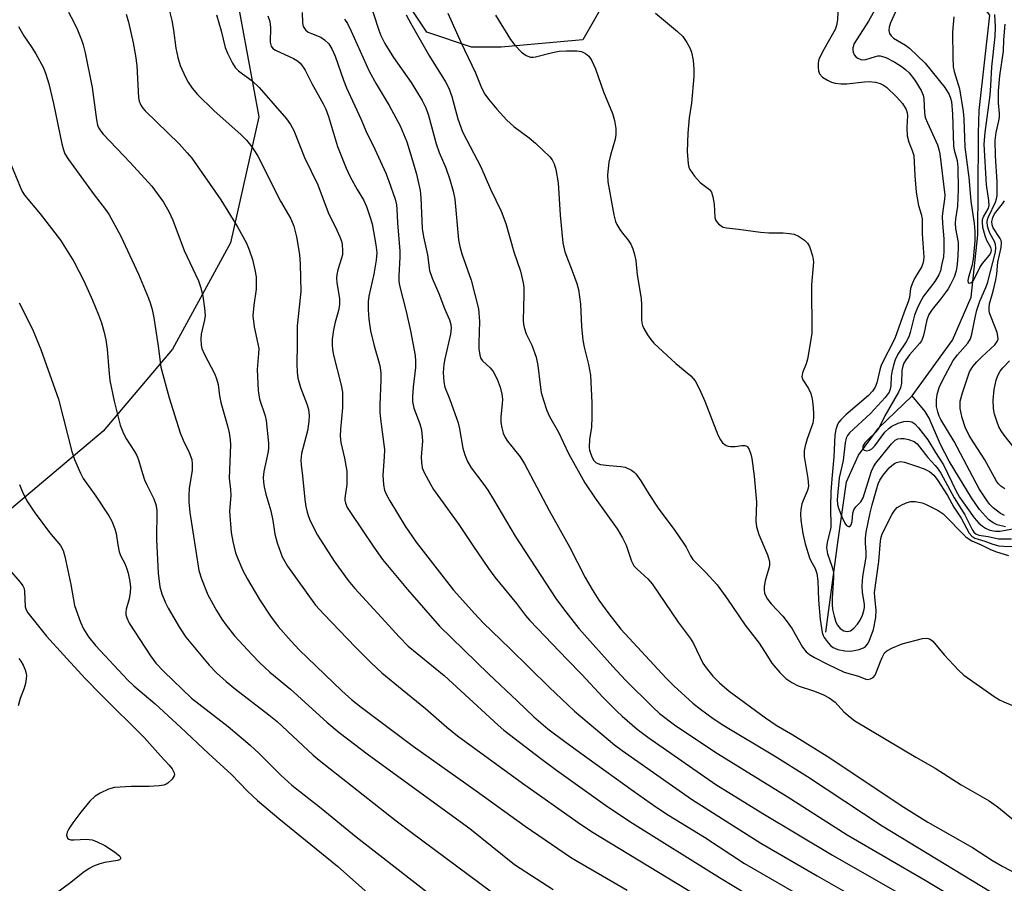
# Model space of a CAD drawing. Units: inches. Extents: x 1249772 to 1255772, y 605450 to 609451.
# Drawn here: x 1250231 to 1250467, y 607853 to 608060 of the extents above; entities that cross this region are included whole.
import ezdxf

# ---------------------------------------------------------------- set-up
doc = ezdxf.new("R2010")
doc.units = ezdxf.units.IN
doc.header["$MEASUREMENT"] = 0
for name, color, linetype in [('HYDRO-Single Line Stream', 4, 'Continuous'), ('NTRL-Farm Land', 3, 'Continuous'), ('NTRL-Pasture Land', 2, 'Continuous'), ('Undefined', 1, 'Continuous')]:
    doc.layers.add(name, color=color, linetype=linetype)

msp = doc.modelspace()

# ---------------------------------------------------------------- linework, layer by layer
at = {"layer": 'HYDRO-Single Line Stream'}
for points in [[(1250445.22, 607969.75), (1250454.94, 607983.1), (1250459.39, 607993.45), (1250460.99, 608008.46), (1250461.15, 608031.19), (1250461.19, 608032.87), (1250461.32, 608038.35), (1250463.91, 608061.27), (1250458.08, 608068.8), (1250433.5, 608100.02), (1250428.68, 608109.1), (1250422.11, 608121.84), (1250418.02, 608130.58), (1250416.46, 608139.3), (1250409.98, 608153.94), (1250408.22, 608163.47), (1250408.48, 608170.33)], [(1250424.48, 607912.91), (1250427.33, 607934.51), (1250429.4, 607949.03), (1250432.35, 607955.45), (1250437.11, 607961.94), (1250445.22, 607969.75)], [(1250467.66, 607938.24), (1250465.65, 607938.74), (1250464.69, 607939.2), (1250463.55, 607940.02), (1250461.4, 607942.39), (1250459.49, 607945.23), (1250454.16, 607954.03), (1250452.01, 607958.08), (1250449.31, 607964.37), (1250448.34, 607966.01), (1250445.22, 607969.75)]]:
    msp.add_lwpolyline(points, dxfattribs=at)
at = {"layer": 'NTRL-Farm Land'}
msp.add_polyline3d([(1250101.22, 608556.89, 0), (1250119.27, 608520.78, 0), (1250132.78, 608484.75, 0), (1250168.78, 608345.97, 0), (1250179.28, 608284.18, 0), (1250216.98, 608171.38, 0), (1250248.56, 608118.19, 0), (1250270.83, 608091.55, 0), (1250282.7, 608066.42, 0), (1250288.15, 608036.85, 0), (1250281.34, 608006.57, 0), (1250267.34, 607980.93, 0), (1250250.71, 607961.22, 0), (1250222.93, 607937.9, 0), (1249772.15, 607655.89, 0), (1249772.14, 607655.88, 0), (1249772.18, 608435.6, 0), (1249772.19, 608435.61, 0), (1249772.2, 608435.62, 0), (1249934.03, 608619.66, 0)], dxfattribs=at)
at = {"layer": 'NTRL-Pasture Land'}
msp.add_lwpolyline([(1250367.99, 608174.95), (1250391.13, 608119.58), (1250387.52, 608092.82), (1250366.03, 608055.36), (1250346.39, 608053.61), (1250339.25, 608053.62), (1250328.54, 608057.2), (1250321.41, 608067.92), (1250314.27, 608071.5), (1250282.7, 608066.42), (1250270.83, 608091.55), (1250248.56, 608118.19), (1250216.98, 608171.38)], dxfattribs=at)
at = {"layer": 'Undefined'}
for points, elevation in [([(1250264.13, 608072.27), (1250267.18, 608059.99), (1250267.62, 608057.65), (1250268.15, 608053.37), (1250268.61, 608051.08), (1250269.22, 608049.19), (1250270.45, 608046.36), (1250271.14, 608045.16), (1250272.08, 608043.75), (1250273.37, 608042.21), (1250277.28, 608038.33), (1250283.9, 608032.5), (1250285.12, 608031.22), (1250286.4, 608029.59), (1250287.26, 608028.38), (1250287.86, 608027.38), (1250293.36, 608016.57), (1250295.85, 608012.31), (1250296.53, 608010.55), (1250297.14, 608007.97), (1250297.9, 608003.69), (1250298.1, 608001.41), (1250298.19, 607994.87), (1250297.92, 607991.79), (1250297.31, 607986.57), (1250297.32, 607982.22), (1250297.22, 607977.34), (1250297.3, 607975.41), (1250297.51, 607974.03), (1250298.14, 607971.74), (1250299.78, 607967.61), (1250300.03, 607966.46), (1250300.19, 607964.99), (1250300.12, 607963.56), (1250299.81, 607961.29), (1250298.42, 607955.85), (1250298.24, 607954.24), (1250298.29, 607953.15), (1250298.65, 607950.5), (1250299.16, 607944.85), (1250299.41, 607943.14), (1250299.71, 607941.79), (1250300.03, 607940.75), (1250300.49, 607939.67), (1250302.22, 607936.27), (1250306.24, 607929.97), (1250309.61, 607925.38), (1250311.22, 607923.43), (1250317.63, 607916.48), (1250321.87, 607911.77), (1250324.05, 607909.58), (1250332.66, 607902.47), (1250345.66, 607890.54), (1250347.07, 607889.35), (1250355.9, 607882.57), (1250359.69, 607879.76), (1250371.48, 607871.3), (1250377.31, 607867.42), (1250398.93, 607853.9), (1250409.2, 607847.68)], 656), ([(1250242.34, 608062.02), (1250243.54, 608059.76), (1250244.49, 608057.74), (1250245.49, 608055.32), (1250245.87, 608054.18), (1250246.36, 608052.23), (1250248.05, 608043.9), (1250249.06, 608036.1), (1250249.35, 608034.83), (1250249.65, 608034.08), (1250250.1, 608033.36), (1250250.66, 608032.69), (1250257.2, 608025.88), (1250262.4, 608020.14), (1250265.19, 608016.29), (1250266.44, 608014.04), (1250267.46, 608012.01), (1250270.18, 608004.7), (1250273.62, 607997.4), (1250274.18, 607995.72), (1250274.68, 607993.7), (1250275.08, 607990.81), (1250275.18, 607989.07), (1250275.05, 607988.04), (1250274.26, 607984.57), (1250274.2, 607983.4), (1250274.28, 607981.95), (1250274.45, 607981.12), (1250274.96, 607979.83), (1250277.52, 607974.95), (1250277.97, 607973.87), (1250278.32, 607972.44), (1250278.68, 607969.77), (1250279, 607968.15), (1250280.6, 607962.57), (1250280.98, 607960.87), (1250281.24, 607959.14), (1250281.31, 607958), (1250280.99, 607949.93), (1250281.32, 607947.2), (1250281.4, 607945.8), (1250281.08, 607942.04), (1250281.46, 607936.88), (1250281.83, 607934.69), (1250282.55, 607932.02), (1250283.12, 607930.41), (1250284.26, 607927.75), (1250285.38, 607925.65), (1250288.29, 607920.75), (1250290.89, 607916.76), (1250292.81, 607914.28), (1250295.88, 607910.72), (1250297.86, 607908.67), (1250308.12, 607898.8), (1250310.52, 607896.64), (1250312.71, 607894.87), (1250325.27, 607885.54), (1250340.41, 607874.8), (1250352.19, 607866.23), (1250363.34, 607858.68), (1250376.72, 607850.87)], 660), ([(1250298.58, 608061.94), (1250298.61, 608059.4), (1250298.81, 608058.58), (1250299.37, 608057.72), (1250300.02, 608057.22), (1250300.82, 608056.83), (1250303, 608055.96), (1250303.95, 608055.38), (1250304.92, 608054.4), (1250305.67, 608053.21), (1250306.44, 608051.43), (1250308.47, 608045.68), (1250309.21, 608043.79), (1250312.65, 608036.33), (1250314.1, 608032.94), (1250315.59, 608029.93), (1250318.67, 608023.29), (1250319.41, 608021.4), (1250320.92, 608017.02), (1250321.2, 608015.68), (1250321.33, 608014.6), (1250321.49, 608011.32), (1250322.01, 608004.53), (1250322.02, 608003.05), (1250321.77, 607998.62), (1250321.81, 607997.28), (1250321.97, 607996.26), (1250323.57, 607990.04), (1250324.6, 607985.41), (1250325.68, 607979.42), (1250325.81, 607978.1), (1250325.81, 607976.55), (1250325.21, 607971.79), (1250325.05, 607969.53), (1250325.05, 607968.4), (1250325.4, 607966.79), (1250326.84, 607963), (1250327.23, 607961.58), (1250327.48, 607958.93), (1250327.19, 607954.97), (1250327.2, 607953.81), (1250327.42, 607952.4), (1250327.86, 607951.33), (1250329.38, 607948.49), (1250330.15, 607947.26), (1250336.25, 607938.8), (1250339.57, 607933.75), (1250343.34, 607928.21), (1250344.89, 607926.13), (1250350.11, 607919.8), (1250352.28, 607916.91), (1250353.29, 607915.71), (1250362.23, 607906.32), (1250365.78, 607902.7), (1250370.81, 607897.32), (1250374.19, 607893.96), (1250375.51, 607892.75), (1250379.11, 607889.62), (1250381.65, 607887.68), (1250398.05, 607876.31), (1250409.28, 607869.28), (1250426.05, 607859.29), (1250448.33, 607846.54)], 650), ([(1250436.97, 608063.88), (1250434.72, 608059.82), (1250431.32, 608054.48), (1250430.99, 608053.46), (1250430.95, 608052.91), (1250431.02, 608052.38), (1250431.3, 608051.73), (1250431.75, 608051.19), (1250432.16, 608050.9), (1250432.85, 608050.62), (1250433.34, 608050.54), (1250434.09, 608050.6), (1250436.44, 608051.37), (1250436.97, 608051.47), (1250437.53, 608051.47), (1250438.1, 608051.37), (1250438.92, 608051.08), (1250441.03, 608049.98), (1250442.79, 608048.88), (1250443.71, 608048.15), (1250444.51, 608047.39), (1250445.88, 608045.64), (1250447.43, 608043.13), (1250447.84, 608042.04), (1250448.03, 608041.19), (1250448.17, 608037.82), (1250448.38, 608036.66), (1250448.91, 608035.35), (1250451.32, 608030.11), (1250451.68, 608029), (1250451.88, 608027.91), (1250453.08, 608017.98), (1250453.03, 608017.05), (1250452.57, 608014.2), (1250452.47, 608012.85), (1250452.52, 608011.22), (1250452.88, 608007.47), (1250452.88, 608004.64), (1250452.73, 608003.16), (1250452.4, 608001.46), (1250452.01, 607999.77), (1250451.68, 607998.85), (1250450.69, 607997.23), (1250447.97, 607993.71), (1250447.14, 607992.3), (1250446.4, 607990.74), (1250445.78, 607989.11), (1250444.77, 607984.94), (1250444.44, 607983.92), (1250443.8, 607982.73), (1250441.81, 607979.75), (1250441.13, 607978.42), (1250440.71, 607977.11), (1250440.33, 607975.47), (1250440.19, 607974.48), (1250440.07, 607972.15), (1250439.9, 607971.31), (1250439.66, 607970.66), (1250438.71, 607969.36), (1250435.19, 607965.53), (1250430.14, 607960.86), (1250429.65, 607960.2), (1250429.35, 607959.53), (1250429.11, 607958.44), (1250428.65, 607954.2), (1250427.68, 607949.99), (1250427.2, 607944.8), (1250427.27, 607943.62), (1250427.48, 607942.77), (1250428.37, 607940.51), (1250429.01, 607939.16), (1250429.44, 607938.56), (1250429.91, 607938.32), (1250430.22, 607938.35), (1250430.57, 607938.76), (1250430.77, 607939.49), (1250430.96, 607941.55), (1250431.19, 607942.36), (1250431.66, 607943.04), (1250432.85, 607944.29), (1250433.42, 607945.2), (1250433.8, 607946.24), (1250435.45, 607951.61), (1250435.91, 607952.64), (1250436.5, 607953.54), (1250440.22, 607958.19), (1250441.17, 607959.12), (1250441.76, 607959.4), (1250442.47, 607959.51), (1250443.28, 607959.47), (1250444.38, 607959.26), (1250445.67, 607958.75), (1250446.43, 607958.17), (1250449.01, 607954.93), (1250450.76, 607953.02), (1250451.49, 607952.12), (1250452.1, 607951.13), (1250455.33, 607945.2), (1250457.9, 607941.14), (1250459.63, 607937.58), (1250460.04, 607936.96), (1250460.53, 607936.54), (1250461.27, 607936.28), (1250463.5, 607935.92), (1250465.97, 607935.39), (1250469.08, 607935.36)], 634), ([(1250441.18, 608062.11), (1250440.04, 608059.47), (1250439.71, 608058.38), (1250439.61, 608057.57), (1250439.75, 608056.85), (1250440.14, 608056.28), (1250440.73, 608055.77), (1250443.64, 608054.03), (1250444.56, 608053.35), (1250448.39, 608049.75), (1250453.06, 608043.92), (1250454.13, 608042.17), (1250454.46, 608041.36), (1250454.67, 608040.52), (1250454.95, 608037.5), (1250455.15, 608029.83), (1250455.32, 608028.8), (1250456.03, 608026.31), (1250456.21, 608024.76), (1250456.28, 608019.32), (1250456.24, 608017.4), (1250456.1, 608015.34), (1250455.63, 608012.28), (1250455.55, 608011.16), (1250455.66, 608010), (1250456.28, 608006.58), (1250456.31, 608005.51), (1250456.21, 608003.47), (1250456.05, 608001.43), (1250455.77, 607999.78), (1250455.31, 607998.31), (1250454.47, 607996.49), (1250453.91, 607995.49), (1250453.27, 607994.56), (1250452.07, 607992.98), (1250450.03, 607990.5), (1250449.27, 607989.32), (1250448.75, 607988.03), (1250448.03, 607984.57), (1250447.79, 607983.74), (1250447.46, 607982.96), (1250447.01, 607982.33), (1250444.57, 607979.63), (1250443.75, 607978.52), (1250443.23, 607977.6), (1250442.98, 607976.86), (1250442.78, 607975.84), (1250442.69, 607972.77), (1250442.39, 607971.68), (1250441.94, 607970.63), (1250438.62, 607964.92), (1250437.05, 607961.69), (1250436.43, 607960.89), (1250434.77, 607959.43), (1250433.86, 607958.45), (1250433.4, 607957.61), (1250433.37, 607957.24), (1250433.46, 607956.91), (1250433.7, 607956.68), (1250434.28, 607956.55), (1250434.93, 607956.68), (1250435.51, 607957.03), (1250436.22, 607957.76), (1250438.68, 607960.97), (1250439.68, 607961.96), (1250440.37, 607962.43), (1250441.9, 607963.16), (1250443.2, 607963.54), (1250444.22, 607963.66), (1250445.14, 607963.48), (1250445.85, 607963.01), (1250446.79, 607962.05), (1250449.02, 607959.15), (1250450.82, 607956.11), (1250452.74, 607953.15), (1250455.74, 607946.99), (1250456.64, 607945.38), (1250460.11, 607940.44), (1250461.24, 607939.15), (1250462.11, 607938.41), (1250462.86, 607937.96), (1250463.92, 607937.47), (1250465.24, 607937.17), (1250466.32, 607937.22), (1250469.47, 607937.76)], 632), ([(1250256.24, 608061.52), (1250256.78, 608059.6), (1250257.92, 608054.66), (1250258.5, 608051.47), (1250258.82, 608049.14), (1250259.2, 608041.38), (1250259.37, 608040.57), (1250259.78, 608039.6), (1250260.23, 608038.91), (1250260.82, 608038.25), (1250268.93, 608030.32), (1250270.92, 608028.19), (1250272.04, 608026.86), (1250279.01, 608016.87), (1250283, 608010.38), (1250285.19, 608006.46), (1250285.83, 608004.89), (1250286.62, 608002.51), (1250287.18, 608000.02), (1250287.46, 607998.34), (1250287.51, 607996.87), (1250287.45, 607995.41), (1250286.9, 607991.57), (1250286.68, 607988.97), (1250286.96, 607986.32), (1250287.92, 607982.24), (1250288.09, 607981.16), (1250288.07, 607979.9), (1250287.71, 607976.08), (1250287.97, 607971.03), (1250288.25, 607968.98), (1250289.62, 607964.91), (1250289.92, 607963.82), (1250290.44, 607958.39), (1250290.46, 607957.24), (1250290.4, 607956.38), (1250289.32, 607951.57), (1250289.19, 607950.14), (1250289.21, 607949), (1250289.4, 607947.85), (1250289.82, 607946.13), (1250291.04, 607942.06), (1250291.5, 607939.76), (1250291.97, 607936.47), (1250292.51, 607934.36), (1250293.73, 607931.07), (1250294.98, 607928.76), (1250301.77, 607919.4), (1250303.72, 607917.22), (1250311.35, 607909.31), (1250315.12, 607905.57), (1250317.71, 607903.13), (1250322.56, 607899.12), (1250328.2, 607894.58), (1250333.33, 607890.08), (1250335.91, 607887.99), (1250351.49, 607876.62), (1250364.88, 607867.19), (1250368.14, 607864.98), (1250393.23, 607849.77)], 658), ([(1250277.91, 608061.35), (1250279.08, 608057.49), (1250280.05, 608053.5), (1250280.61, 608052.12), (1250281.78, 608049.7), (1250282.43, 608048.72), (1250283.26, 608047.88), (1250284.17, 608047.14), (1250286.53, 608045.49), (1250288.17, 608043.91), (1250294.77, 608036.36), (1250295.74, 608035.01), (1250296.51, 608033.57), (1250299.14, 608027.03), (1250302.3, 608020.51), (1250304.76, 608013.83), (1250306.9, 608009.62), (1250307.62, 608008.01), (1250308.01, 608006.91), (1250308.18, 608006.1), (1250308.27, 608004.73), (1250308.21, 608003.64), (1250308.01, 608002.81), (1250307.11, 608000.08), (1250306.86, 607998.93), (1250306.77, 607998.07), (1250306.86, 607996.9), (1250307.5, 607993.11), (1250307.53, 607991.65), (1250307.28, 607990.25), (1250306.51, 607987.44), (1250306.1, 607985.61), (1250305.78, 607983.36), (1250305.73, 607982.03), (1250305.83, 607980.92), (1250306.08, 607979.52), (1250307.91, 607972.34), (1250308.23, 607970.64), (1250308.28, 607966.88), (1250307.75, 607961.74), (1250307.68, 607960.06), (1250307.86, 607958.54), (1250308.76, 607954.72), (1250309.31, 607951.6), (1250309.26, 607948.46), (1250308.82, 607945.15), (1250308.83, 607944.66), (1250308.98, 607943.91), (1250309.38, 607942.93), (1250310.13, 607941.7), (1250315.78, 607933.32), (1250317.89, 607930.38), (1250323.9, 607923.18), (1250331.55, 607914.39), (1250343.36, 607902.87), (1250350.29, 607896.29), (1250354.25, 607892.57), (1250357.64, 607889.7), (1250361.99, 607886.38), (1250366.99, 607882.75), (1250378.13, 607874.76), (1250383.57, 607870.95), (1250386.65, 607868.91), (1250395.27, 607863.65), (1250404.93, 607857.29), (1250421.04, 607847.96)], 654), ([(1250290.26, 608061.1), (1250290.74, 608059.73), (1250290.9, 608058.3), (1250290.86, 608054.82), (1250291.1, 608053.8), (1250291.49, 608053.29), (1250292.15, 608052.84), (1250296.49, 608050.89), (1250297.45, 608050.28), (1250298.09, 608049.71), (1250298.62, 608049.03), (1250299.23, 608048.03), (1250300.83, 608044.84), (1250303.59, 608039.98), (1250304.24, 608038.7), (1250304.9, 608036.91), (1250307.03, 608029.68), (1250309.1, 608024.49), (1250310.09, 608022.37), (1250311.8, 608019.34), (1250313.28, 608016.91), (1250314.05, 608015.26), (1250314.85, 608012.87), (1250315.36, 608011.07), (1250316.28, 608006.06), (1250316.46, 608004.12), (1250316.34, 608002.38), (1250315.77, 607998.97), (1250314.55, 607993.68), (1250314.42, 607992.38), (1250314.43, 607990.42), (1250314.59, 607988.17), (1250314.98, 607985.37), (1250315.85, 607981.79), (1250317.03, 607977.63), (1250317.26, 607976.56), (1250317.43, 607975.18), (1250317.49, 607973.5), (1250317.21, 607967.61), (1250317.19, 607965.82), (1250317.35, 607964.11), (1250318.32, 607956.88), (1250318.29, 607955.1), (1250317.94, 607950.7), (1250318.07, 607948.37), (1250318.36, 607947.03), (1250318.87, 607945.78), (1250319.6, 607944.49), (1250323.33, 607938.39), (1250325.93, 607934.53), (1250334.93, 607923.01), (1250340.05, 607917.29), (1250342.05, 607915.17), (1250348.49, 607908.99), (1250357.92, 607899.68), (1250363.99, 607893.94), (1250373.65, 607885.81), (1250375.49, 607884.46), (1250392.16, 607872.79), (1250408.87, 607862.19), (1250422.37, 607854.32), (1250439.8, 607844.39)], 652), ([(1250455.25, 608060.91), (1250454.96, 608057.2), (1250454.98, 608051.06), (1250455.08, 608048.83), (1250455.3, 608047.72), (1250456.6, 608043.54), (1250457.5, 608038.09), (1250457.66, 608036.38), (1250457.93, 608029.51), (1250458.83, 608022.22), (1250459.33, 608016.52), (1250460.13, 608011.22), (1250460.33, 608009.28), (1250460.33, 608007.02), (1250459.92, 608002.63), (1250459.61, 608000.95), (1250458.8, 607998.24), (1250458.65, 607997.47), (1250458.73, 607996.92), (1250458.99, 607996.82), (1250459.51, 607996.98), (1250459.99, 607997.51), (1250461.51, 608000.64), (1250462.15, 608001.53), (1250463.81, 608003.58), (1250464.19, 608004.28), (1250464.29, 608004.75), (1250464.13, 608005.44), (1250463.2, 608007.13), (1250462.78, 608008.23), (1250462.26, 608010.23), (1250462.14, 608011.6), (1250462.18, 608012.13), (1250462.39, 608012.79), (1250463.54, 608014.73), (1250463.76, 608015.53), (1250463.7, 608016.68), (1250463.1, 608020.51), (1250462.51, 608030.28), (1250462.76, 608033.1), (1250463.98, 608042.08), (1250464.17, 608044.35), (1250464.39, 608048.86), (1250465.15, 608056.16), (1250465.23, 608058.49), (1250465.11, 608061.46)], 630), ([(1250230.34, 608058.52), (1250231.64, 608056.3), (1250233.4, 608053.76), (1250234.53, 608051.99), (1250236.32, 608048.59), (1250236.94, 608047.12), (1250237.6, 608044.77), (1250238.72, 608040.02), (1250240.76, 608030.32), (1250241.13, 608028.88), (1250241.5, 608027.9), (1250242.35, 608026.57), (1250248.49, 608018.11), (1250251.28, 608014.54), (1250252.09, 608013.39), (1250254.91, 608008.1), (1250259.21, 607998.97), (1250261.6, 607993.19), (1250262.1, 607991.85), (1250262.49, 607990.49), (1250262.89, 607988.51), (1250263.93, 607981.71), (1250264.57, 607976.64), (1250266.58, 607969.25), (1250269.19, 607960.83), (1250269.94, 607959.06), (1250271.38, 607956.08), (1250271.98, 607954.42), (1250272.11, 607953.32), (1250272.08, 607951.9), (1250271.39, 607947.46), (1250271.25, 607945.9), (1250271.29, 607944.24), (1250271.51, 607941.7), (1250273.69, 607927.72), (1250274.33, 607925.75), (1250275.86, 607921.86), (1250277.98, 607918.1), (1250279.26, 607916.07), (1250280.29, 607914.6), (1250282.3, 607912.01), (1250286.5, 607907.45), (1250288.26, 607905.66), (1250290.76, 607903.31), (1250295.7, 607899.21), (1250304.49, 607891.28), (1250307.44, 607888.81), (1250314.52, 607883.39), (1250338.9, 607865.71), (1250349.57, 607857.09), (1250358.91, 607851.03)], 662), ([(1250467.42, 607940.96), (1250466.48, 607941.45), (1250464.74, 607942.81), (1250463.94, 607943.58), (1250463.4, 607944.26), (1250461.32, 607947.4), (1250455.34, 607958.77), (1250452.09, 607964.08), (1250451.71, 607964.85), (1250451.37, 607965.86), (1250451.1, 607967.17), (1250451.08, 607968.76), (1250451.24, 607970.1), (1250451.71, 607971.73), (1250452.57, 607973.59), (1250455.06, 607978.27), (1250456.12, 607979.64), (1250458.61, 607982.37), (1250459.25, 607983.42), (1250459.58, 607984.54), (1250460.35, 607988.6), (1250460.77, 607990.37), (1250461.5, 607992.51), (1250462.93, 607995.77), (1250463.32, 607996.81), (1250465.29, 608004.32), (1250465.38, 608005.35), (1250465.27, 608006.11), (1250465, 608006.85), (1250463.96, 608008.73), (1250463.64, 608009.48), (1250463.34, 608010.53), (1250463.27, 608011.62), (1250463.33, 608012.12), (1250463.56, 608012.82), (1250465.26, 608016.32), (1250465.52, 608017.13), (1250465.65, 608017.94), (1250465.67, 608021.22), (1250465.29, 608027.46), (1250465.22, 608031.18), (1250465.43, 608033.03), (1250466.07, 608035.87), (1250466.19, 608036.72), (1250466.19, 608037.65), (1250465.96, 608040.23), (1250466, 608043.05), (1250466.3, 608046.73), (1250467.2, 608052.64), (1250467.31, 608055.31), (1250467.58, 608059.1)], 632), ([(1250228.1, 608026.41), (1250231.1, 608019.04), (1250231.77, 608017.98), (1250235.55, 608013.49), (1250240.41, 608007.21), (1250243.67, 608002.02), (1250246, 607997.41), (1250248.09, 607992.71), (1250249.55, 607989.21), (1250250.27, 607987.27), (1250250.87, 607985.28), (1250251.32, 607983.25), (1250251.65, 607981), (1250252.02, 607975.96), (1250252.33, 607973.47), (1250253.32, 607968.44), (1250254.77, 607962.72), (1250255.38, 607961.11), (1250256.11, 607959.54), (1250258.2, 607956.38), (1250258.77, 607955.37), (1250259.17, 607954.32), (1250260.11, 607951.07), (1250260.65, 607949.56), (1250261.2, 607948.31), (1250262.91, 607944.99), (1250263.36, 607943.64), (1250263.57, 607942.24), (1250263.53, 607935.21), (1250263.94, 607927.07), (1250264.35, 607923.81), (1250264.83, 607922.13), (1250265.68, 607919.96), (1250266.33, 607918.68), (1250269.08, 607914.02), (1250270.59, 607911.72), (1250276.17, 607904.98), (1250277.92, 607903.17), (1250280.23, 607901.08), (1250282.48, 607899.23), (1250290.52, 607893.05), (1250292.53, 607891.41), (1250301.18, 607883.33), (1250302.59, 607882.1), (1250321.16, 607867.57), (1250324.75, 607864.83), (1250344.06, 607850.48)], 664), ([(1250467.51, 607947.42), (1250466.55, 607948.01), (1250465.96, 607948.55), (1250465.49, 607949.19), (1250462.74, 607954.33), (1250460.03, 607958.43), (1250458.96, 607960.22), (1250457.98, 607962.25), (1250457.26, 607964.43), (1250456.74, 607966.67), (1250456.73, 607967.55), (1250456.81, 607968.43), (1250457.34, 607970.44), (1250459.05, 607975.49), (1250459.83, 607976.82), (1250460.75, 607977.91), (1250461.96, 607979.13), (1250465.11, 607982.01), (1250465.69, 607982.82), (1250465.87, 607983.4), (1250465.85, 607984.12), (1250465.66, 607984.95), (1250465.29, 607986.05), (1250463.93, 607989.43), (1250463.75, 607990.22), (1250463.72, 607990.97), (1250463.83, 607991.86), (1250464.7, 607994.92), (1250465.33, 607997.63), (1250465.55, 607999.08), (1250465.81, 608001.88), (1250466.64, 608005.45), (1250466.74, 608006.53), (1250466.63, 608007.08), (1250466.41, 608007.57), (1250464.69, 608010.14), (1250464.45, 608010.84), (1250464.4, 608011.64), (1250464.61, 608012.6), (1250465.04, 608013.5), (1250465.64, 608014.33), (1250466.95, 608015.89), (1250467.41, 608016.62)], 634), ([(1250230.45, 607992.09), (1250233.73, 607985.8), (1250235.69, 607980.87), (1250239.96, 607968.95), (1250243.12, 607956.35), (1250243.77, 607954.4), (1250245.23, 607951.15), (1250245.9, 607949.83), (1250248.9, 607945.62), (1250252.05, 607940.87), (1250252.76, 607939.59), (1250253.51, 607937.75), (1250253.8, 607936.68), (1250254.2, 607933.95), (1250254.56, 607932.26), (1250254.95, 607931.19), (1250255.88, 607929.43), (1250256.41, 607928.18), (1250256.72, 607927.12), (1250257.07, 607925.14), (1250257.24, 607923.72), (1250257.21, 607922.47), (1250256.93, 607920.94), (1250256.25, 607918.45), (1250256.14, 607917.63), (1250256.17, 607917.1), (1250256.34, 607916.33), (1250256.97, 607915.07), (1250262.09, 607907.2), (1250263.34, 607905.5), (1250265.24, 607903.42), (1250271.94, 607897.02), (1250280.75, 607890.23), (1250286.06, 607885.73), (1250288.2, 607883.75), (1250293.39, 607878.57), (1250296.08, 607876.15), (1250303.08, 607870.62), (1250311.55, 607863.7), (1250332.84, 607847.1)], 666), ([(1250230.57, 607948.41), (1250231.19, 607946.81), (1250232.34, 607944.49), (1250234.08, 607941.85), (1250237.8, 607936.88), (1250240.41, 607933.77), (1250241.1, 607932.55), (1250241.51, 607931.13), (1250242.95, 607924.41), (1250243.83, 607919.34), (1250245.25, 607915.3), (1250245.94, 607913.73), (1250247.15, 607911.78), (1250248.81, 607909.74), (1250256.62, 607901.34), (1250258.1, 607899.99), (1250263.23, 607895.66), (1250269.38, 607890.03), (1250275.99, 607883.78), (1250281.57, 607878.7), (1250285.42, 607874.7), (1250287.78, 607872.42), (1250292.9, 607868.13), (1250307.04, 607856.68), (1250315.03, 607849.5)], 668), ([(1250228.05, 607927.96), (1250230.69, 607924.98), (1250231.36, 607924.08), (1250231.66, 607923.43), (1250231.81, 607922.67), (1250231.96, 607919.04), (1250232.19, 607918.27), (1250232.55, 607917.55), (1250237.1, 607911.95), (1250241.17, 607907.45), (1250246.39, 607901.79), (1250250.18, 607897.83), (1250260.58, 607887.57), (1250264.46, 607883.19), (1250266.57, 607880.95), (1250267.26, 607880.03), (1250267.75, 607879.08), (1250267.82, 607878.62), (1250267.78, 607878.4), (1250267.25, 607877.56), (1250266.27, 607876.62), (1250265.81, 607876.34), (1250265.28, 607876.16), (1250264.13, 607875.97), (1250261.78, 607875.79), (1250257.4, 607875.83), (1250253.38, 607875.53), (1250252, 607875.2), (1250249.94, 607874.23), (1250248.73, 607873.49), (1250247.5, 607872.26), (1250245.31, 607869.61), (1250243.4, 607867.11), (1250242.4, 607865.61), (1250242.03, 607864.84), (1250241.9, 607864.07), (1250242.13, 607863.4), (1250242.47, 607863.13), (1250242.93, 607863), (1250243.74, 607862.97), (1250246.64, 607863.17), (1250248.02, 607862.96), (1250249.11, 607862.62), (1250251.11, 607861.66), (1250253.45, 607860.08), (1250254.66, 607859.06), (1250254.85, 607858.71), (1250254.82, 607858.41), (1250254.58, 607858.16), (1250254.14, 607857.99), (1250251.12, 607857.5), (1250249.89, 607857.2), (1250248.35, 607856.63), (1250247.36, 607856.13), (1250245.79, 607855.02), (1250242.95, 607852.74), (1250237.41, 607848.64)], 670), ([(1250230.43, 607906.61), (1250230.89, 607905.98), (1250231.44, 607904.96), (1250231.91, 607903.86), (1250232.16, 607903.01), (1250232.23, 607902.46), (1250232.19, 607901.66), (1250232.01, 607900.58), (1250231.7, 607899.48), (1250230.77, 607896.96), (1250230.28, 607895.24)], 672)]:
    msp.add_lwpolyline(points, dxfattribs=dict(at, elevation=elevation))
for points in [[(1250314.46, 608065.33, 646), (1250316.95, 608057.7, 646), (1250317.49, 608056.36, 646), (1250318.39, 608054.48, 646), (1250320.48, 608051.1, 646), (1250324.76, 608045.06, 646), (1250327.37, 608040.74, 646), (1250328.22, 608039.18, 646), (1250328.85, 608037.45, 646), (1250330.74, 608030.32, 646), (1250331.51, 608028.25, 646), (1250333.08, 608024.6, 646), (1250334.08, 608021.79, 646), (1250334.86, 608018.98, 646), (1250335.24, 608017.06, 646), (1250336.17, 608007.29, 646), (1250336.43, 608005.66, 646), (1250336.92, 608003.85, 646), (1250339.21, 607997.59, 646), (1250340.94, 607990.67, 646), (1250341.21, 607987.61, 646), (1250340.99, 607982.49, 646), (1250341.06, 607981.01, 646), (1250341.23, 607979.56, 646), (1250341.48, 607978.75, 646), (1250341.87, 607978.15, 646), (1250343.75, 607976.45, 646), (1250344.45, 607975.57, 646), (1250345.4, 607973.75, 646), (1250346.16, 607971.83, 646), (1250346.55, 607970.11, 646), (1250346.69, 607968.95, 646), (1250346.65, 607967.81, 646), (1250346.34, 607964.7, 646), (1250346.32, 607963.37, 646), (1250346.52, 607962.03, 646), (1250346.89, 607960.73, 646), (1250347.34, 607959.76, 646), (1250347.91, 607958.84, 646), (1250350.93, 607955.04, 646), (1250352.03, 607953.38, 646), (1250357.96, 607942.16, 646), (1250362.8, 607933.45, 646), (1250366.6, 607926.1, 646), (1250368.31, 607923.14, 646), (1250369.92, 607920.59, 646), (1250372.29, 607917.29, 646), (1250375.2, 607913.65, 646), (1250386.1, 607901.84, 646), (1250387.93, 607900.05, 646), (1250392.51, 607895.84, 646), (1250394.3, 607894.38, 646), (1250397.41, 607892.14, 646), (1250399.97, 607890.47, 646), (1250412.12, 607883.15, 646), (1250420.06, 607878.25, 646), (1250438.02, 607866.38, 646), (1250470.51, 607846.66, 646)], [(1250427.38, 608062.12, 636), (1250427.28, 608060.17, 636), (1250427.07, 608058.79, 636), (1250426.73, 608057.8, 636), (1250423.67, 608052.45, 636), (1250422.77, 608050.59, 636), (1250422.61, 608049.78, 636), (1250422.59, 608048.69, 636), (1250422.68, 608047.89, 636), (1250422.93, 608047.17, 636), (1250423.66, 608046.4, 636), (1250424.84, 608045.61, 636), (1250425.86, 608045.13, 636), (1250426.69, 608044.94, 636), (1250428.1, 608044.79, 636), (1250429.53, 608044.76, 636), (1250433.75, 608045.26, 636), (1250434.85, 608045.31, 636), (1250436.44, 608045.18, 636), (1250437.54, 608044.86, 636), (1250438.32, 608044.48, 636), (1250439.05, 608043.98, 636), (1250441.58, 608041.56, 636), (1250442.94, 608040.04, 636), (1250443.75, 608038.57, 636), (1250444.01, 608037.79, 636), (1250444.09, 608037.14, 636), (1250443.94, 608034.25, 636), (1250444.04, 608032.29, 636), (1250444.39, 608030.78, 636), (1250445.26, 608028.7, 636), (1250445.59, 608027.56, 636), (1250445.85, 608022.68, 636), (1250446.21, 608018.68, 636), (1250446.73, 608015.52, 636), (1250447.43, 608013.41, 636), (1250447.65, 608012.33, 636), (1250447.66, 608008.71, 636), (1250448, 608003.1, 636), (1250447.99, 608002.31, 636), (1250447.83, 608001.58, 636), (1250447.52, 608000.86, 636), (1250445.79, 607997.97, 636), (1250445.19, 607996.69, 636), (1250444.86, 607995.59, 636), (1250444.58, 607993.41, 636), (1250444.27, 607992.36, 636), (1250443.27, 607989.87, 636), (1250441.03, 607983.56, 636), (1250437.76, 607977.08, 636), (1250437.43, 607975.98, 636), (1250436.73, 607972.89, 636), (1250436.35, 607971.84, 636), (1250435.71, 607970.9, 636), (1250434.71, 607969.84, 636), (1250429.31, 607965.18, 636), (1250428.05, 607963.99, 636), (1250427.6, 607963.42, 636), (1250427.27, 607962.84, 636), (1250426.87, 607961.62, 636), (1250426.67, 607960.25, 636), (1250426.41, 607955.05, 636), (1250425.89, 607949.8, 636), (1250425.67, 607946.65, 636), (1250425.56, 607943.09, 636), (1250425.63, 607938.17, 636), (1250425.5, 607937.35, 636), (1250424.8, 607934.59, 636), (1250424.66, 607933.2, 636), (1250424.88, 607931.76, 636), (1250425.94, 607928.81, 636), (1250426.28, 607927.42, 636), (1250426.33, 607926, 636), (1250425.97, 607921.11, 636), (1250425.96, 607919.54, 636), (1250426.11, 607918.4, 636), (1250426.51, 607916.73, 636), (1250426.91, 607915.35, 636), (1250427.25, 607914.6, 636), (1250427.9, 607913.8, 636), (1250428.83, 607913.23, 636), (1250429.6, 607913.06, 636), (1250430.36, 607913.23, 636), (1250431.19, 607913.84, 636), (1250432.1, 607914.86, 636), (1250432.69, 607915.79, 636), (1250433.28, 607917.04, 636), (1250433.64, 607918.08, 636), (1250433.76, 607918.86, 636), (1250433.75, 607919.65, 636), (1250433.3, 607922.43, 636), (1250433.19, 607924.06, 636), (1250433.4, 607926.34, 636), (1250434.17, 607930.96, 636), (1250434.18, 607932.13, 636), (1250433.97, 607934.31, 636), (1250433.97, 607935.54, 636), (1250434.19, 607936.97, 636), (1250435.13, 607941.65, 636), (1250435.59, 607943.56, 636), (1250437.09, 607948.61, 636), (1250437.47, 607949.45, 636), (1250438.29, 607950.65, 636), (1250439.73, 607952.42, 636), (1250440.32, 607953, 636), (1250440.98, 607953.5, 636), (1250441.45, 607953.75, 636), (1250442.07, 607953.91, 636), (1250442.53, 607953.92, 636), (1250443.35, 607953.77, 636), (1250446.28, 607952.87, 636), (1250448.12, 607952.19, 636), (1250449.38, 607951.55, 636), (1250450.44, 607950.7, 636), (1250451.25, 607949.65, 636), (1250453.74, 607945.77, 636), (1250455.28, 607943, 636), (1250457.03, 607940.36, 636), (1250458.94, 607936.75, 636), (1250459.58, 607935.99, 636), (1250460.33, 607935.55, 636), (1250462.7, 607934.81, 636), (1250464.66, 607934.1, 636), (1250466.1, 607933.71, 636), (1250467.22, 607933.57, 636), (1250469.43, 607933.54, 636)], [(1250308.72, 608060.28, 648), (1250309.44, 608059.28, 648), (1250310.34, 608057.46, 648), (1250314.64, 608047.83, 648), (1250316.37, 608044.73, 648), (1250319.44, 608039.56, 648), (1250322.14, 608034.65, 648), (1250323.73, 608030.86, 648), (1250325.35, 608025.56, 648), (1250326.03, 608023.07, 648), (1250326.89, 608019.08, 648), (1250327.06, 608017.37, 648), (1250327.41, 608010, 648), (1250327.75, 608007.96, 648), (1250328.67, 608003.62, 648), (1250329.19, 607999.9, 648), (1250329.81, 607998.05, 648), (1250331.39, 607994.38, 648), (1250332.77, 607990.72, 648), (1250333.97, 607988.01, 648), (1250334.32, 607986.89, 648), (1250334.4, 607986.04, 648), (1250334.23, 607984.61, 648), (1250332.82, 607978.66, 648), (1250332.57, 607977.28, 648), (1250332.48, 607975.36, 648), (1250332.57, 607973.12, 648), (1250332.88, 607971.84, 648), (1250334.08, 607968.84, 648), (1250336.05, 607963.29, 648), (1250336.38, 607961.83, 648), (1250337.21, 607957.17, 648), (1250337.64, 607955.53, 648), (1250338.33, 607953.94, 648), (1250339.16, 607952.41, 648), (1250342.2, 607948.45, 648), (1250343.19, 607947.03, 648), (1250344.59, 607944.79, 648), (1250349.79, 607936, 648), (1250359.57, 607921.03, 648), (1250361.37, 607918.53, 648), (1250365.11, 607913.81, 648), (1250373.23, 607904.65, 648), (1250376.33, 607901.4, 648), (1250382.86, 607894.87, 648), (1250384.49, 607893.36, 648), (1250388.11, 607890.64, 648), (1250393.89, 607886.68, 648), (1250398.44, 607883.72, 648), (1250415.13, 607873.42, 648), (1250429.6, 607864.16, 648), (1250448.32, 607853.31, 648), (1250466.77, 607842.25, 648)], [(1250323.58, 608061.33, 644), (1250324.69, 608059.29, 644), (1250329.18, 608051.45, 644), (1250332.98, 608045.22, 644), (1250333.81, 608043.72, 644), (1250334.56, 608041.72, 644), (1250335.96, 608036.38, 644), (1250337.12, 608033.24, 644), (1250338.02, 608031.4, 644), (1250341.5, 608024.77, 644), (1250343.84, 608019.43, 644), (1250346.38, 608014.16, 644), (1250347.55, 608011.19, 644), (1250349.47, 608004.39, 644), (1250351.06, 607999.69, 644), (1250351.71, 607996.94, 644), (1250351.85, 607995.83, 644), (1250351.88, 607994.14, 644), (1250351.71, 607987.88, 644), (1250351.76, 607986.99, 644), (1250351.9, 607986.17, 644), (1250352.38, 607984.63, 644), (1250353.73, 607981.94, 644), (1250354.81, 607979.03, 644), (1250355.2, 607977.06, 644), (1250355.74, 607972.4, 644), (1250356.05, 607970.53, 644), (1250356.46, 607968.93, 644), (1250357.38, 607966.24, 644), (1250358.05, 607964.78, 644), (1250360.15, 607960.98, 644), (1250362.61, 607955.88, 644), (1250366.55, 607948.84, 644), (1250368.97, 607945.15, 644), (1250374.27, 607937.73, 644), (1250375.61, 607935.59, 644), (1250376.42, 607933.86, 644), (1250377.75, 607929.95, 644), (1250378.31, 607928.9, 644), (1250379.08, 607928.06, 644), (1250381.67, 607925.74, 644), (1250382.72, 607924.51, 644), (1250388.98, 607915.34, 644), (1250391.84, 607911.5, 644), (1250392.61, 607910.16, 644), (1250394.91, 607905.49, 644), (1250395.72, 607904.33, 644), (1250397.33, 607902.37, 644), (1250398.92, 607900.74, 644), (1250401.2, 607898.76, 644), (1250409.98, 607892.3, 644), (1250412.54, 607890.59, 644), (1250416.53, 607888.23, 644), (1250425.41, 607882.71, 644), (1250442.56, 607871.25, 644), (1250449.03, 607867.26, 644), (1250459.75, 607861.15, 644), (1250464.55, 607858.03, 644), (1250466.99, 607856.57, 644), (1250473.26, 607853.32, 644)], [(1250333.54, 608061.74, 642), (1250336.66, 608054.82, 642), (1250340.25, 608047.41, 642), (1250341.65, 608043.78, 642), (1250342.5, 608042.26, 642), (1250343.33, 608041.08, 642), (1250345.36, 608038.64, 642), (1250347.75, 608036.06, 642), (1250349.44, 608034.48, 642), (1250353.12, 608031.8, 642), (1250354.68, 608030.47, 642), (1250358.11, 608027.2, 642), (1250358.64, 608026.52, 642), (1250359.16, 608025.53, 642), (1250359.55, 608024.16, 642), (1250360.08, 608021, 642), (1250360.59, 608013.19, 642), (1250361.19, 608006.55, 642), (1250361.74, 608004.41, 642), (1250363.5, 607999.84, 642), (1250364.6, 607996.75, 642), (1250365.02, 607995.32, 642), (1250365.46, 607991.79, 642), (1250365.7, 607986.38, 642), (1250366.06, 607983.11, 642), (1250366.37, 607981.43, 642), (1250367.42, 607977.29, 642), (1250367.89, 607974.74, 642), (1250368.2, 607968.06, 642), (1250368.2, 607964.75, 642), (1250368.1, 607962.17, 642), (1250367.67, 607959.33, 642), (1250367.57, 607957.29, 642), (1250367.63, 607956.71, 642), (1250367.85, 607955.92, 642), (1250368.28, 607954.9, 642), (1250368.68, 607954.21, 642), (1250369.27, 607953.63, 642), (1250370.31, 607953.27, 642), (1250372.34, 607952.99, 642), (1250375.14, 607952.77, 642), (1250376.21, 607952.56, 642), (1250377.71, 607951.87, 642), (1250378.38, 607951.39, 642), (1250378.79, 607950.99, 642), (1250380.01, 607949.32, 642), (1250381.97, 607946.06, 642), (1250384.15, 607942.72, 642), (1250388.16, 607937.33, 642), (1250390.28, 607934.31, 642), (1250390.89, 607933.34, 642), (1250391.95, 607931.3, 642), (1250392.51, 607930.39, 642), (1250393.19, 607929.64, 642), (1250395.55, 607927.36, 642), (1250398.32, 607924.27, 642), (1250400.82, 607920.82, 642), (1250405.1, 607914.62, 642), (1250408.44, 607910.3, 642), (1250410.4, 607907.11, 642), (1250411.52, 607905.46, 642), (1250413.42, 607903.24, 642), (1250414.87, 607901.78, 642), (1250416.29, 607900.82, 642), (1250417.8, 607900.02, 642), (1250421.71, 607898.71, 642), (1250423.92, 607897.82, 642), (1250425.24, 607897.14, 642), (1250426.7, 607896.11, 642), (1250428.82, 607893.73, 642), (1250430.33, 607892.45, 642), (1250431.46, 607891.62, 642), (1250446.08, 607882.87, 642), (1250450.72, 607880.21, 642), (1250457.01, 607876.18, 642), (1250463.75, 607872.4, 642), (1250465.97, 607870.76, 642), (1250471.06, 607866.56, 642)], [(1250345.06, 608061.31, 640), (1250348.64, 608055.41, 640), (1250349.65, 608054.05, 640), (1250351.26, 608052.37, 640), (1250352.42, 608051.59, 640), (1250353.42, 608051.21, 640), (1250354.13, 608051.17, 640), (1250354.69, 608051.25, 640), (1250358.7, 608052.3, 640), (1250360.37, 608052.61, 640), (1250362.07, 608052.71, 640), (1250364.63, 608052.7, 640), (1250365.73, 608052.54, 640), (1250366.68, 608052.09, 640), (1250367.5, 608051.41, 640), (1250368.11, 608050.47, 640), (1250369.07, 608048.35, 640), (1250370.98, 608042.83, 640), (1250373.16, 608037.66, 640), (1250373.68, 608035.99, 640), (1250373.95, 608033.99, 640), (1250373.98, 608032.57, 640), (1250373.78, 608031.46, 640), (1250372.67, 608027.62, 640), (1250372.29, 608025.96, 640), (1250371.98, 608022.89, 640), (1250372.04, 608021.19, 640), (1250373.48, 608013.3, 640), (1250373.87, 608011.67, 640), (1250374.2, 608010.91, 640), (1250374.93, 608009.73, 640), (1250375.58, 608008.82, 640), (1250376.94, 608007.18, 640), (1250377.6, 608006.2, 640), (1250378.05, 608005.13, 640), (1250378.45, 608003.73, 640), (1250378.74, 608002.29, 640), (1250379.09, 607998.83, 640), (1250380.04, 607993.13, 640), (1250380.12, 607991.66, 640), (1250380.14, 607988.13, 640), (1250380.22, 607987.27, 640), (1250380.37, 607986.66, 640), (1250380.7, 607985.9, 640), (1250381.57, 607984.45, 640), (1250382.36, 607983.28, 640), (1250383.09, 607982.41, 640), (1250388.43, 607977.5, 640), (1250392.04, 607974.52, 640), (1250393.04, 607973.35, 640), (1250394.11, 607971.35, 640), (1250395.41, 607968.48, 640), (1250398.46, 607960.4, 640), (1250399.11, 607959.13, 640), (1250399.6, 607958.46, 640), (1250400.47, 607957.83, 640), (1250400.97, 607957.63, 640), (1250401.52, 607957.53, 640), (1250402.69, 607957.54, 640), (1250404.25, 607957.8, 640), (1250405, 607957.79, 640), (1250405.46, 607957.61, 640), (1250405.64, 607957.45, 640), (1250406.05, 607956.81, 640), (1250406.45, 607955.75, 640), (1250406.71, 607954.64, 640), (1250407.23, 607950.4, 640), (1250407.77, 607944.21, 640), (1250407.67, 607939.6, 640), (1250407.8, 607938.23, 640), (1250408.32, 607936.39, 640), (1250410.47, 607931.5, 640), (1250410.78, 607930.48, 640), (1250410.9, 607929.73, 640), (1250410.91, 607929.01, 640), (1250410.8, 607928.31, 640), (1250409.84, 607925.26, 640), (1250409.61, 607923.9, 640), (1250409.61, 607923.1, 640), (1250409.74, 607922.32, 640), (1250410.04, 607921.57, 640), (1250410.44, 607920.86, 640), (1250411.35, 607919.75, 640), (1250414.09, 607916.79, 640), (1250415.19, 607915.42, 640), (1250416.36, 607913.7, 640), (1250418.87, 607909.33, 640), (1250419.73, 607908.18, 640), (1250420.56, 607907.53, 640), (1250421.73, 607906.84, 640), (1250424.84, 607905.2, 640), (1250428.91, 607903.29, 640), (1250432.34, 607902.3, 640), (1250434.05, 607901.58, 640), (1250434.51, 607901.52, 640), (1250435.2, 607901.66, 640), (1250435.84, 607902, 640), (1250436.33, 607902.59, 640), (1250436.69, 607903.36, 640), (1250437.58, 607905.86, 640), (1250437.99, 607906.8, 640), (1250438.61, 607907.91, 640), (1250439.13, 607908.43, 640), (1250440.49, 607909.19, 640), (1250442.85, 607910.08, 640), (1250447.73, 607911.36, 640), (1250448.57, 607911.47, 640), (1250449.1, 607911.42, 640), (1250449.58, 607911.24, 640), (1250450.2, 607910.75, 640), (1250452.95, 607907.43, 640), (1250456.4, 607903.82, 640), (1250457.67, 607902.61, 640), (1250465.21, 607897.28, 640), (1250466.22, 607896.68, 640), (1250467.29, 607896.17, 640), (1250474.06, 607893.31, 640)], [(1250383.51, 608061.77, 638), (1250388.77, 608057.36, 638), (1250390.06, 608056.14, 638), (1250391.05, 608054.7, 638), (1250391.77, 608053.43, 638), (1250392.2, 608052.36, 638), (1250392.57, 608050.34, 638), (1250392.74, 608048.29, 638), (1250392.7, 608046.54, 638), (1250392.2, 608040.09, 638), (1250391.57, 608036.61, 638), (1250391.28, 608032.9, 638), (1250391.13, 608028.5, 638), (1250391.36, 608025.56, 638), (1250391.54, 608024.72, 638), (1250391.75, 608024.2, 638), (1250392.9, 608022.57, 638), (1250394.26, 608021.08, 638), (1250396.48, 608019.35, 638), (1250396.95, 608018.69, 638), (1250397.31, 608017.61, 638), (1250397.61, 608015.85, 638), (1250397.76, 608012.59, 638), (1250397.9, 608012.1, 638), (1250398.16, 608011.66, 638), (1250398.69, 608011.08, 638), (1250399.32, 608010.59, 638), (1250399.79, 608010.34, 638), (1250400.58, 608010.12, 638), (1250403.46, 608009.86, 638), (1250408.76, 608009.09, 638), (1250410.78, 608008.96, 638), (1250414.21, 608008.94, 638), (1250415.7, 608008.8, 638), (1250416.85, 608008.58, 638), (1250417.89, 608008.14, 638), (1250419.31, 608007.19, 638), (1250420.09, 608006.43, 638), (1250420.5, 608005.68, 638), (1250421.23, 608003.42, 638), (1250421.47, 608001.98, 638), (1250421.02, 607996.44, 638), (1250421.08, 607984.83, 638), (1250420.82, 607982.83, 638), (1250420.07, 607978.54, 638), (1250419.75, 607977.43, 638), (1250418.89, 607975.26, 638), (1250418.73, 607974.29, 638), (1250418.94, 607973.58, 638), (1250420.31, 607971.52, 638), (1250420.83, 607970.28, 638), (1250421.15, 607968.92, 638), (1250421.33, 607967.77, 638), (1250421.51, 607965.68, 638), (1250421.53, 607964.49, 638), (1250421.31, 607963.16, 638), (1250419.98, 607959.37, 638), (1250419.48, 607957.69, 638), (1250419.24, 607956.56, 638), (1250419.26, 607955.12, 638), (1250420.1, 607949.87, 638), (1250420.26, 607948.12, 638), (1250420.2, 607947.57, 638), (1250419.99, 607946.79, 638), (1250418.99, 607944.58, 638), (1250418.73, 607943.8, 638), (1250418.43, 607942.45, 638), (1250418.34, 607941.33, 638), (1250418.47, 607939.88, 638), (1250418.93, 607936.67, 638), (1250419.46, 607934.13, 638), (1250420.5, 607930.83, 638), (1250420.85, 607930.07, 638), (1250421.92, 607928.23, 638), (1250422.34, 607927.02, 638), (1250422.54, 607925.25, 638), (1250422.7, 607920.65, 638), (1250423.08, 607915.98, 638), (1250423.57, 607912.87, 638), (1250423.8, 607912.09, 638), (1250424.03, 607911.61, 638), (1250425.03, 607910.32, 638), (1250425.62, 607909.74, 638), (1250426.23, 607909.27, 638), (1250427.39, 607908.77, 638), (1250429.05, 607908.42, 638), (1250430.48, 607908.36, 638), (1250432.49, 607908.72, 638), (1250433.56, 607909.19, 638), (1250434.01, 607909.51, 638), (1250434.51, 607910.04, 638), (1250434.9, 607910.78, 638), (1250435.93, 607913.58, 638), (1250436.46, 607916.46, 638), (1250436.55, 607918.21, 638), (1250436.21, 607921.37, 638), (1250436.2, 607922.46, 638), (1250437.23, 607929.93, 638), (1250437.6, 607934.85, 638), (1250437.77, 607935.77, 638), (1250438.03, 607936.57, 638), (1250440.42, 607941.32, 638), (1250441.07, 607942.28, 638), (1250441.66, 607942.89, 638), (1250442.92, 607943.62, 638), (1250444.03, 607944.07, 638), (1250444.87, 607944.32, 638), (1250445.98, 607944.36, 638), (1250447.63, 607944.05, 638), (1250448.43, 607943.73, 638), (1250451.5, 607942.15, 638), (1250452.72, 607941.37, 638), (1250458.17, 607935.88, 638), (1250458.9, 607935.26, 638), (1250459.59, 607934.87, 638), (1250461.79, 607933.94, 638), (1250464.09, 607932.76, 638), (1250465.47, 607932.25, 638), (1250468.37, 607931.34, 638)], [(1250473.35, 607952.68, 636), (1250467.36, 607960.25, 636), (1250466.62, 607961.36, 636), (1250466.1, 607962.32, 636), (1250465.56, 607963.67, 636), (1250465.01, 607965.33, 636), (1250464.78, 607966.72, 636), (1250464.68, 607968.69, 636), (1250464.98, 607971.27, 636), (1250465.41, 607973.53, 636), (1250465.82, 607974.63, 636), (1250466.37, 607975.66, 636), (1250467.01, 607976.48, 636), (1250468.63, 607978.2, 636)]]:
    msp.add_polyline3d(points, dxfattribs=at)

doc.saveas('drawing.dxf')
